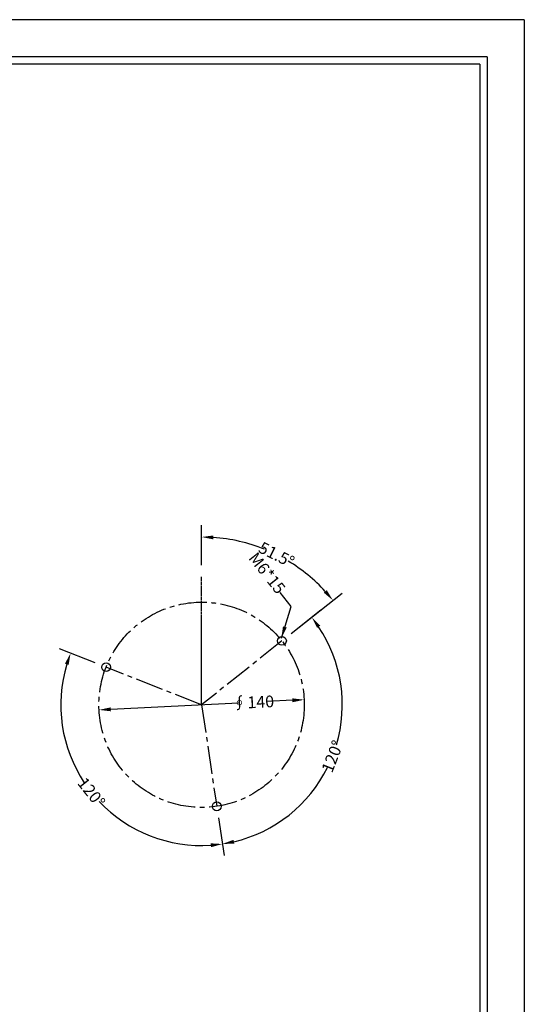
# Model space of a CAD drawing. Extents: x 1555 to 2969, y 3 to 1026.
# Drawn here: x 2625 to 2969, y 355 to 1026 of the extents above; entities that cross this region are included whole.
import ezdxf

# ---------------------------------------------------------------- set-up
doc = ezdxf.new("R2010")
doc.units = 0
doc.linetypes.add('CENTER', pattern=[2, 1.25, -0.25, 0.25, -0.25])
doc.linetypes.add('CENTER2', pattern=[28.575, 19.05, -3.175, 3.175, -3.175])
doc.layers.get('0').update_dxf_attribs({"linetype": 'CONTINUOUS'})
doc.layers.get('DEFPOINTS').update_dxf_attribs({"linetype": 'CONTINUOUS'})
for name, color, linetype in [('3中心线层', 1, 'CENTER'), ('CENTER', 4, 'CENTER2'), ('DIM', 1, 'CONTINUOUS'), ('TEXT', 3, 'CONTINUOUS')]:
    doc.layers.add(name, color=color, linetype=linetype)
doc.styles.get("Standard").update_dxf_attribs({"font": 'isocp.shx', "width": 0.707, "bigfont": 'hztxt.shx'})
doc.dimstyles.get("Standard").update_dxf_attribs({"dimtxt": 0.18, "dimasz": 0.18, "dimexe": 0.18, "dimexo": 0.0625, "dimgap": 0.09, "dimtad": 0, "dimtih": 1, "dimtoh": 1, "dimdec": 4, "dimzin": 0, "dimdsep": 46, "dimtxsty": 'Standard', "dimcen": 0.09, "dimadec": 0, "dimazin": 0, "dimtfac": 1, "dimtdec": 4, "dimtofl": 0, "dimtmove": 0, "dimatfit": 3, "dimfxl": 0, "dimtolj": 1, "dimtzin": 0, "dimarcsym": 0})

# ---------------------------------------------------------------- blocks, each defined once
blk = doc.blocks.new('*D172')
at = {"layer": 'DEFPOINTS', "color": 0, "transparency": 16777216}
for p in [(2819.08, 562.25), (2679.26, 555.32), (2679.26, 555.32)]:
    blk.add_point(p, dxfattribs=at)
at = {"layer": 'DIM', "color": 0, "lineweight": -2, "transparency": 16777216}
for p, q in [((2687.25, 555.71), (2774.37, 560.04)), ((2811.09, 561.86), (2793.75, 561))]:
    blk.add_line(p, q, dxfattribs=at)
at = {"layer": 'DIM', "color": 0, "transparency": 16777216}
for points in [[(2811.03, 563.19), (2811.16, 560.53), (2819.08, 562.25)], [(2687.18, 557.04), (2687.31, 554.38), (2679.26, 555.32)]]:
    blk.add_solid(points, dxfattribs=at)
at = {"layer": 'DIM', "color": 0, "transparency": 16777216, "insert": (2784.06, 560.52), "char_height": 8, "attachment_point": 5, "rotation": 2.84051}
blk.add_mtext('\\A1;∮140', dxfattribs=at)
blk = doc.blocks.new('*D173')
at = {"layer": 'DEFPOINTS', "color": 0, "transparency": 16777216}
for p in [(2684.04, 584.44), (2749.17, 558.78), (2749.17, 558.78), (2658.13, 528.32), (2759.52, 489.55)]:
    blk.add_point(p, dxfattribs=at)
at = {"layer": 'DIM', "color": 0, "lineweight": -2, "transparency": 16777216}
for p, q in [((2676.6, 587.37), (2652.4, 596.9)), ((2760.7, 481.64), (2764.54, 455.92))]:
    blk.add_line(p, q, dxfattribs=at)
for start, end in [(163.27585, 213.58726), (223.41274, 273.72415)]:
    blk.add_arc((2749.17, 558.78), 96, start, end, dxfattribs=at)
at = {"layer": 'DIM', "color": 0, "transparency": 16777216}
for points in [[(2655.97, 586.85), (2658.49, 585.97), (2659.85, 593.97)], [(2755.26, 464.31), (2755.55, 461.66), (2763.36, 463.84)]]:
    blk.add_solid(points, dxfattribs=at)
at = {"layer": 'DIM', "color": 0, "transparency": 16777216, "insert": (2674.04, 499.02), "char_height": 8, "attachment_point": 5, "rotation": 308.5}
blk.add_mtext('\\A1;120°', dxfattribs=at)
blk = doc.blocks.new('*D174')
at = {"layer": 'DEFPOINTS', "color": 0, "transparency": 16777216}
for p in [(2803.95, 602.36), (2749.17, 558.78), (2749.17, 558.78), (2821.03, 495.2), (2759.52, 489.55)]:
    blk.add_point(p, dxfattribs=at)
at = {"layer": 'DIM', "color": 0, "lineweight": -2, "transparency": 16777216}
for p, q in [((2810.21, 607.34), (2830.52, 623.5)), ((2760.7, 481.64), (2764.53, 455.97))]:
    blk.add_line(p, q, dxfattribs=at)
for start, end in [(343.41534, 33.72162), (283.27838, 333.58466)]:
    blk.add_arc((2749.17, 558.78), 95.95, start, end, dxfattribs=at)
at = {"layer": 'DIM', "color": 0, "transparency": 16777216}
for points in [[(2827.9, 611.27), (2830.06, 612.84), (2824.26, 618.52)], [(2771.46, 464.09), (2770.96, 466.71), (2763.35, 463.89)]]:
    blk.add_solid(points, dxfattribs=at)
at = {"layer": 'DIM', "color": 0, "transparency": 16777216, "insert": (2838.45, 523.62), "char_height": 8, "attachment_point": 5, "rotation": 68.5}
blk.add_mtext('\\A1;120°', dxfattribs=at)
blk = doc.blocks.new('*D190')
at = {"layer": 'DEFPOINTS', "color": 0, "transparency": 16777216}
for p in [(2782.95, 668.12), (2749.17, 646.03), (2803.95, 602.36), (2749.17, 558.78), (2749.17, 558.78)]:
    blk.add_point(p, dxfattribs=at)
at = {"layer": 'DIM', "color": 0, "lineweight": -2, "transparency": 16777216}
for p, q in [((2749.17, 654.03), (2749.17, 681.22)), ((2810.21, 607.34), (2844.99, 635))]:
    blk.add_line(p, q, dxfattribs=at)
for start, end in [(68.00047, 85.99369), (42.50631, 58.90848)]:
    blk.add_arc((2749.17, 558.78), 114.43, start, end, dxfattribs=at)
at = {"layer": 'DIM', "color": 0, "transparency": 16777216}
for points in [[(2757.12, 671.61), (2757.21, 674.27), (2749.17, 673.22)], [(2834.54, 636.97), (2832.52, 635.24), (2838.73, 630.02)]]:
    blk.add_solid(points, dxfattribs=at)
at = {"layer": 'DIM', "color": 0, "transparency": 16777216, "insert": (2800.31, 661.16), "char_height": 8, "attachment_point": 5, "rotation": 333.45447}
blk.add_mtext('\\A1;51.5°', dxfattribs=at)

msp = doc.modelspace()

# ---------------------------------------------------------------- linework, layer by layer
for p, q in [((2969.19735, 1026.03485), (1555.00215, 1026.03485)), ((2969.19735, 1026.03485), (2969.19735, 3.15101)), ((2943.85335, 1000.69085), (1580.34615, 1000.69085)), ((2943.85335, 1000.69085), (2943.85335, 28.49501)), ((2938.78455, 995.62205), (1585.41495, 995.62205)), ((2938.78455, 995.62205), (2938.78455, 33.56381))]:
    msp.add_line(p, q)
for centre in [(2803.95231, 602.36074), (2684.04051, 584.4398), (2759.5164, 489.55361)]:
    msp.add_circle(centre, 3)
at = {"layer": '3中心线层'}
msp.add_line((2749.16974, 558.78472), (2749.16974, 646.02534), dxfattribs=at)
at = {"layer": 'CENTER'}
for p, q in [((2803.95231, 602.36074), (2749.16974, 558.78472)), ((2749.16974, 558.78472), (2684.04051, 584.4398)), ((2749.16974, 558.78472), (2759.5164, 489.55361))]:
    msp.add_line(p, q, dxfattribs=at)
msp.add_circle((2749.16974, 558.78472), 70, dxfattribs=at)

# ---------------------------------------------------------------- texts
at = {"layer": 'TEXT'}
msp.add_text('M6*15', height=8, rotation=308.5, dxfattribs=at).set_placement((2780.727, 658.69878))

# ---------------------------------------------------------------- dimensions: what is measured, and where the dimension line sits
at = {"layer": 'DIM'}
dim = msp.add_angular_dim_2l(base=(2782.94531, 668.12107), line1=((2803.95231, 602.36074), (2749.16974, 558.78472)), line2=((2749.16974, 558.78472), (2749.16974, 646.02534)), dimstyle='Standard', override={"dimscale": 4, "dimtxt": 2, "dimasz": 2, "dimexe": 2, "dimexo": 2, "dimgap": 0.5, "dimtih": 0, "dimtoh": 0, "dimzin": 8, "dimcen": 1, "dimadec": 4, "dimazin": 2, "dimtofl": 1}, dxfattribs=at)
dim.commit()
dim.dimension.update_dxf_attribs({"geometry": '*D190', "text_midpoint": (2800.31147, 661.15537), "dimtype": 162})
for base, line1, line2, picture, middle in [((2821.03423, 495.20439), ((2803.95231, 602.36074), (2749.16974, 558.78472)), ((2749.16974, 558.78472), (2759.5164, 489.55361)), '*D174', (2838.44602, 523.61786)), ((2658.12731, 528.32234), ((2749.16974, 558.78472), (2759.5164, 489.55361)), ((2749.16974, 558.78472), (2684.04051, 584.4398)), '*D173', (2674.03658, 499.0211))]:
    dim = msp.add_angular_dim_2l(base=base, line1=line1, line2=line2, dimstyle='Standard', override={"dimscale": 4, "dimtxt": 2, "dimasz": 2, "dimexe": 2, "dimexo": 2, "dimgap": 0.5, "dimtih": 0, "dimtoh": 0, "dimzin": 8, "dimcen": 1, "dimadec": 4, "dimazin": 2, "dimtofl": 1}, dxfattribs=at)
    dim.commit()
    dim.dimension.update_dxf_attribs({"geometry": picture, "text_midpoint": middle})
dim = msp.add_linear_dim(base=(2679.25575, 555.31581), p1=(2819.08374, 562.25363), p2=(2679.25575, 555.31581), angle=182.8405056, dimstyle='Standard', override={"dimscale": 4, "dimtxt": 2, "dimasz": 2, "dimexe": 2, "dimexo": 2, "dimgap": 0.5, "dimtih": 0, "dimtoh": 0, "dimzin": 8, "dimlunit": 6, "dimpost": '∮<>', "dimcen": 1, "dimtofl": 1}, dxfattribs=at)
dim.commit()
dim.dimension.update_dxf_attribs({"geometry": '*D172', "text_midpoint": (2784.06302, 560.51601), "dimtype": 161})

# ---------------------------------------------------------------- leaders
at = {"layer": 'TEXT'}
msp.add_leader([(2803.54217, 604.25214), (2810.29133, 625.94519), (2802.75685, 635.41733)], dimstyle='Standard', override={"dimscale": 4, "dimtxt": 2, "dimasz": 2, "dimexe": 2, "dimexo": 2, "dimgap": 0.5, "dimtih": 0, "dimtoh": 0, "dimzin": 8, "dimpost": '∮<>', "dimcen": 1, "dimtofl": 1}, dxfattribs=at)

doc.saveas('drawing.dxf')
